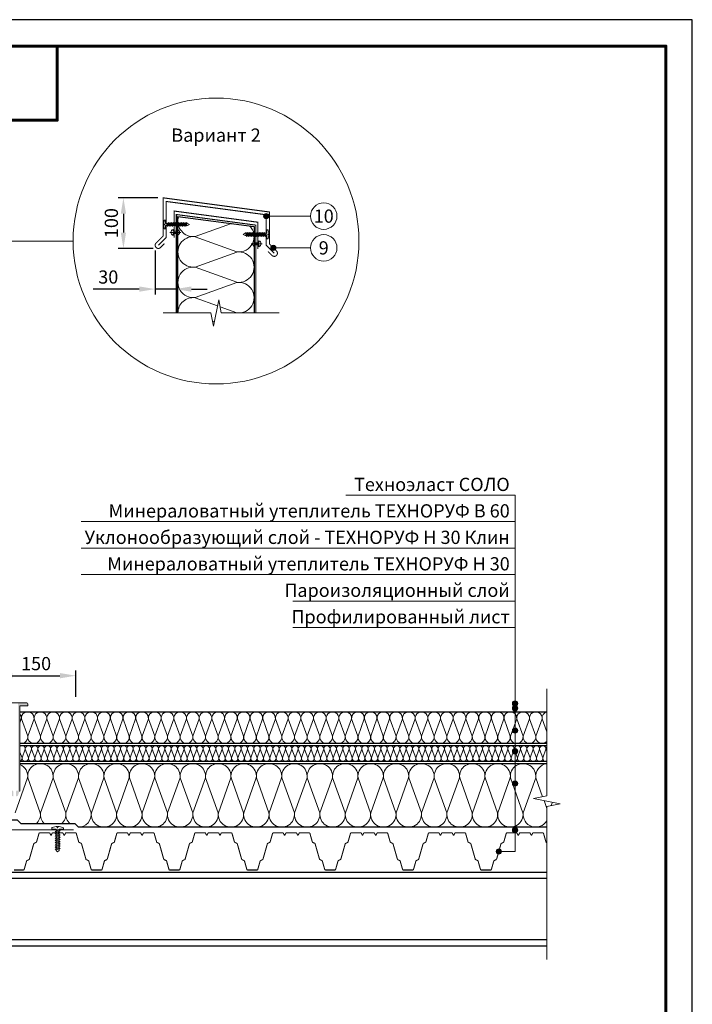
# Model space of a CAD drawing. Units: millimetres. Extents: x -27848 to 18565, y 500 to 122470.
# Drawn here: x 1329 to 2600, y 57610 to 59470 of the extents above; entities that cross this region are included whole.
import ezdxf
from ezdxf.enums import TextEntityAlignment as Align

# ---------------------------------------------------------------- set-up
doc = ezdxf.new("R2010")
doc.units = ezdxf.units.MM
doc.layers.get('Defpoints').update_dxf_attribs({"color": 254, "lineweight": 25})
for name, color, linetype, lineweight in [('_Выноска', 7, 'Continuous', 15), ('_Размеры', 251, 'Continuous', 15), ('_Рамка', 7, 'Continuous', 25), ('_Тонкая линия', 7, 'Continuous', 15), ('Крепеж', 251, 'Continuous', 15), ('Металл', 7, 'Continuous', 25), ('Мин. Вата', 42, 'Continuous', 25), ('Штрих Мин. Вата', 40, 'Continuous', 15)]:
    doc.layers.add(name, color=color, linetype=linetype, lineweight=lineweight)
doc.layers.add('_Лист', color=7, linetype='Continuous', lineweight=25, plot=False)
doc.layers.add('_Текст', color=7, linetype='Continuous')
doc.styles.add('Arial', font='ariali.ttf')
doc.dimstyles.new('М 1', dxfattribs={"dimtxt": 25, "dimasz": 30, "dimexe": 10, "dimexo": 10, "dimgap": 10, "dimtad": 1, "dimdec": 0, "dimzin": 0, "dimdsep": 46, "dimtxsty": 'Arial', "dimcen": 0, "dimdle": 10, "dimadec": 0, "dimazin": 0, "dimtfac": 1, "dimtdec": 0, "dimtofl": 0, "dimtmove": 0, "dimatfit": 3, "dimldrblk": 'NONE', "dimfxl": 0.18, "dimtolj": 1, "dimtzin": 0, "dimarcsym": 0})

# ---------------------------------------------------------------- blocks, each defined once
blk = doc.blocks.new('*D85')
at = {"layer": '_Размеры', "color": 0, "lineweight": -2}
for p, q in [((1590, 59133.6), (1515, 59133.6)), ((1525, 59103.6), (1525, 59067.9)), ((1581.5, 59037.9), (1515, 59037.9))]:
    blk.add_line(p, q, dxfattribs=at)
at = {"layer": '_Размеры', "color": 0}
for points in [[(1520, 59103.6), (1530, 59103.6), (1525, 59133.6)], [(1520, 59067.9), (1530, 59067.9), (1525, 59037.9)]]:
    blk.add_solid(points, dxfattribs=at)
at = {"layer": 'Defpoints', "color": 0}
for p in [(1600, 59133.6), (1525, 59037.9), (1591.5, 59037.9)]:
    blk.add_point(p, dxfattribs=at)
at = {"layer": '_Размеры', "color": 0, "insert": (1502.2, 59085.8), "char_height": 25, "attachment_point": 5, "rotation": 90, "style": 'Arial'}
blk.add_mtext('\\A1;100', dxfattribs=at)
blk = doc.blocks.new('_None')
blk = doc.blocks.new('*D86')
at = {"layer": '_Размеры', "color": 0, "lineweight": -2}
for p, q in [((1585, 59033.9), (1585, 58951.2)), ((1555, 58961.2), (1467.7, 58961.2)), ((1623.5, 58961.2), (1585, 58961.2)), ((1653.5, 58961.2), (1683.5, 58961.2))]:
    blk.add_line(p, q, dxfattribs=at)
at = {"layer": '_Размеры', "color": 0}
for points in [[(1555, 58966.2), (1555, 58956.2), (1585, 58961.2)], [(1653.5, 58966.2), (1653.5, 58956.2), (1623.5, 58961.2)]]:
    blk.add_solid(points, dxfattribs=at)
at = {"layer": 'Defpoints', "color": 0}
for p in [(1585, 59043.9), (1623.5, 58961.2), (1623.5, 58961.2)]:
    blk.add_point(p, dxfattribs=at)
at = {"layer": '_Размеры', "color": 0, "insert": (1496.4, 58984), "char_height": 25, "attachment_point": 5, "style": 'Arial'}
blk.add_mtext('\\A1;30', dxfattribs=at)
blk = doc.blocks.new('*D105')
at = {"layer": '_Размеры', "color": 0, "lineweight": -2}
for p, q in [((1285, 58198), (1285, 58241)), ((1315, 58231), (1405, 58231)), ((1435, 58191), (1435, 58241))]:
    blk.add_line(p, q, dxfattribs=at)
at = {"layer": '_Размеры', "color": 0}
for points in [[(1315, 58236), (1315, 58226), (1285, 58231)], [(1405, 58236), (1405, 58226), (1435, 58231)]]:
    blk.add_solid(points, dxfattribs=at)
at = {"layer": 'Defpoints', "color": 0}
for p in [(1435, 58231), (1285, 58188), (1435, 58181)]:
    blk.add_point(p, dxfattribs=at)
at = {"layer": '_Размеры', "color": 0, "insert": (1360, 58253.8), "char_height": 25, "attachment_point": 5, "style": 'Arial'}
blk.add_mtext('\\A1;150', dxfattribs=at)

msp = doc.modelspace()

# ---------------------------------------------------------------- hatches: boundary and pattern name
at = {"layer": '_Выноска'}
for points in [[(1800, 59099, -1), (1790, 59099, -1)], [(1800, 59099, -1), (1790, 59099, -1)], [(1813.4, 59039, -1), (1803.4, 59039, -1)], [(2260, 58178.5, 1), (2270, 58178.5, 1)], [(2260, 58169.5, 1), (2270, 58169.5, 1)], [(2260, 58127.4, 1), (2270, 58127.4, 1)], [(2260, 58088.2, 1), (2270, 58088.2, 1)], [(2260, 58027.3, 1), (2270, 58027.3, 1)], [(2260, 57939.5, 1), (2270, 57939.5, 1)], [(2229.3, 57899, 1), (2239.3, 57899, 1)]]:
    msp.add_hatch(color=256, dxfattribs=at).paths.add_polyline_path(points)
at = {"layer": 'Крепеж'}
h = msp.add_hatch(color=1, dxfattribs=at)
h.paths.add_polyline_path([(1344.5, 58174), (1344.5, 58177, 0.414214), (1341.5, 58180), (1326, 58180), (1326, 58015.1, -0.250765), (1325.3, 58013.8), (1323, 58013.7, 0.250765), (1322.3, 58012.5), (1322.3, 58003.3), (1325.1, 58003.9, 0.127458), (1326.4, 58006), (1327.6, 58010.5, -0.127458), (1328.9, 58012.7), (1329.1, 58012.8, 0.198912), (1329.5, 58013.9), (1329.5, 58174)])
h.paths.add_polyline_path([(1309.5, 58174), (1309.5, 58013.9, 0.198912), (1309.9, 58012.8), (1310.1, 58012.7, -0.127458), (1311.4, 58010.5), (1312.6, 58006, 0.127458), (1313.9, 58003.9), (1316.7, 58003.3), (1316.7, 58012.5, 0.250765), (1316, 58013.7), (1313.7, 58013.8, -0.250765), (1313, 58015.1), (1313, 58180), (1297.5, 58180, 0.414214), (1294.5, 58177), (1294.5, 58174)])

# ---------------------------------------------------------------- linework, layer by layer
at = {"layer": '_Выноска', "ltscale": 100}
for points in [[(1878.5, 59099), (1795, 59099)], [(1878.5, 59039), (1808.4, 59039)]]:
    msp.add_lwpolyline(points, dxfattribs=at)
at = {"layer": '_Выноска'}
for points in [[(1100, 58757), (1100, 59052), (1430, 59052)], [(2265, 58572), (1945, 58572)], [(2234.3, 57899), (2265, 57899), (2265, 58572)], [(2265, 58522), (1445, 58522)], [(2265, 58472), (1445, 58472)], [(2265, 58422), (1445, 58422)], [(2265, 58372), (1845, 58372)], [(2265, 58322), (1845, 58322)]]:
    msp.add_lwpolyline(points, dxfattribs=at)
for centre, radius in [((1700, 59052), 270), ((1903.5, 59099), 25), ((1795, 59099), 5), ((1795, 59099), 5), ((1903.5, 59039), 25), ((1808.4, 59039), 5), ((2265, 58178.5), 5), ((2265, 58169.5), 5), ((2265, 58127.4), 5), ((2265, 58088.2), 5), ((2265, 58027.3), 5), ((2265, 57939.5), 5), ((2234.3, 57899), 5)]:
    msp.add_circle(centre, radius, dxfattribs=at)
at = {"layer": '_Лист'}
msp.add_lwpolyline([(500, 56500), (2600, 56500), (2600, 59470), (500, 59470)], close=True, dxfattribs=at)
at = {"layer": '_Рамка', "lineweight": 60}
for points in [[(700, 59420), (700, 56550), (2550, 56550), (2550, 59420), (700, 59420)], [(700, 59280), (1400, 59280), (1400, 59420)]]:
    msp.add_lwpolyline(points, dxfattribs=at)
at = {"layer": '_Тонкая линия'}
for points in [[(1600, 58916.2), (1690, 58916.2), (1695, 58891.2), (1705, 58941.2), (1710, 58916.2), (1819.5, 58916.2)], [(2325, 57695), (2325, 57984), (2350, 57989), (2300, 57999), (2325, 58004), (2325, 58206)]]:
    msp.add_lwpolyline(points, dxfattribs=at)
at = {"layer": 'Крепеж'}
for points in [[(1646, 59085.2), (1604.8, 59085.2), (1604.8, 59091.5), (1603.2, 59091.5, 0.355257), (1602.2, 59090.7), (1601.1, 59085.2), (1601.1, 59083.7), (1602.9, 59083.7), (1602.9, 59082.6), (1601.1, 59082.6), (1601.1, 59081), (1602.2, 59075.6, 0.355257), (1603.2, 59074.7), (1604.8, 59074.7), (1604.8, 59081), (1646, 59081), (1649.8, 59083.1), (1646, 59085.2)], [(1619, 59073.9), (1619, 59070.3), (1627, 59070.3), (1627, 59073.9, -0.707107), (1627, 59062.6), (1627, 59066.3), (1619, 59066.3), (1619, 59062.6, -0.707107), (1619, 59073.9, 5.828427)], [(1755, 59066.5), (1796.3, 59066.5), (1796.3, 59072.8), (1797.8, 59072.8, -0.355257), (1798.8, 59072), (1799.9, 59066.5), (1799.9, 59065), (1798.1, 59065), (1798.1, 59063.9), (1799.9, 59063.9), (1799.9, 59062.3), (1798.8, 59056.9, -0.355257), (1797.8, 59056), (1796.3, 59056), (1796.3, 59062.3), (1755, 59062.3), (1751.3, 59064.4), (1755, 59066.5)], [(1773, 59052.5), (1773, 59048.8), (1781, 59048.8), (1781, 59052.5, -0.707107), (1781, 59041.2), (1781, 59044.8), (1773, 59044.8), (1773, 59041.2, -0.707107), (1773, 59052.5, 5.828427)], [(1397.9, 57901), (1397.9, 57941), (1389.5, 57941), (1389.5, 57943, -0.355257), (1390.6, 57944.4), (1397.9, 57945.9), (1400, 57945.9), (1400, 57943.5), (1401.4, 57943.5), (1401.4, 57945.9), (1403.5, 57945.9), (1410.8, 57944.4, -0.355257), (1411.9, 57943), (1411.9, 57941), (1403.5, 57941), (1403.5, 57901), (1400.7, 57898.2), (1397.9, 57901)]]:
    msp.add_lwpolyline(points, format="xyb", dxfattribs=at)
for points in [[(1610.6, 59085.2), (1608.5, 59079.5), (1607.5, 59081), (1609.6, 59086.8)], [(1613.8, 59085.2), (1611.7, 59079.5), (1610.6, 59081), (1612.7, 59086.8)], [(1616.9, 59085.2), (1614.8, 59079.5), (1613.8, 59081), (1615.9, 59086.8)], [(1620.1, 59085.2), (1618, 59079.5), (1616.9, 59081), (1619, 59086.8)], [(1623.2, 59085.2), (1621.1, 59079.5), (1620.1, 59081), (1622.2, 59086.8)], [(1626.4, 59085.2), (1624.3, 59079.5), (1623.2, 59081), (1625.3, 59086.8)], [(1629.5, 59085.2), (1627.4, 59079.5), (1626.4, 59081), (1628.5, 59086.8)], [(1632.7, 59085.2), (1630.6, 59079.5), (1629.5, 59081), (1631.6, 59086.8)], [(1635.8, 59085.2), (1633.7, 59079.5), (1632.7, 59081), (1634.8, 59086.8)], [(1639, 59085.2), (1636.9, 59079.5), (1635.8, 59081), (1637.9, 59086.8)], [(1642.1, 59085.2), (1640, 59079.5), (1639, 59081), (1641.1, 59086.8)], [(1645.3, 59085.2), (1643.2, 59079.5), (1642.1, 59081), (1644.2, 59086.8)], [(1755.7, 59066.5), (1757.8, 59060.8), (1758.9, 59062.3), (1756.8, 59068.1)], [(1758.9, 59066.5), (1761, 59060.8), (1762, 59062.3), (1759.9, 59068.1)], [(1762, 59066.5), (1764.1, 59060.8), (1765.2, 59062.3), (1763.1, 59068.1)], [(1765.2, 59066.5), (1767.3, 59060.8), (1768.3, 59062.3), (1766.2, 59068.1)], [(1768.3, 59066.5), (1770.4, 59060.8), (1771.5, 59062.3), (1769.4, 59068.1)], [(1771.5, 59066.5), (1773.6, 59060.8), (1774.6, 59062.3), (1772.5, 59068.1)], [(1774.6, 59066.5), (1776.7, 59060.8), (1777.8, 59062.3), (1775.7, 59068.1)], [(1777.8, 59066.5), (1779.9, 59060.8), (1780.9, 59062.3), (1778.8, 59068.1)], [(1780.9, 59066.5), (1783, 59060.8), (1784.1, 59062.3), (1782, 59068.1)], [(1784.1, 59066.5), (1786.2, 59060.8), (1787.2, 59062.3), (1785.1, 59068.1)], [(1787.2, 59066.5), (1789.3, 59060.8), (1790.4, 59062.3), (1788.3, 59068.1)], [(1790.4, 59066.5), (1792.5, 59060.8), (1793.5, 59062.3), (1791.4, 59068.1)], [(1397.9, 57935.5), (1405.6, 57938.3), (1403.5, 57939.7), (1395.8, 57936.9)], [(1397.9, 57931.3), (1405.6, 57934.1), (1403.5, 57935.5), (1395.8, 57932.7)], [(1397.9, 57927.1), (1405.6, 57929.9), (1403.5, 57931.3), (1395.8, 57928.5)], [(1397.9, 57922.9), (1405.6, 57925.7), (1403.5, 57927.1), (1395.8, 57924.3)], [(1397.9, 57918.7), (1405.6, 57921.5), (1403.5, 57922.9), (1395.8, 57920.1)], [(1397.9, 57914.5), (1405.6, 57917.3), (1403.5, 57918.7), (1395.8, 57915.9)], [(1397.9, 57910.3), (1405.6, 57913.1), (1403.5, 57914.5), (1395.8, 57911.7)], [(1397.9, 57906.1), (1405.6, 57908.9), (1403.5, 57910.3), (1395.8, 57907.5)], [(1397.9, 57901.9), (1405.6, 57904.7), (1403.5, 57906.1), (1395.8, 57903.3)]]:
    msp.add_lwpolyline(points, close=True, dxfattribs=at)
for points in [[(1633.5, 59068.3), (1612.5, 59068.3)], [(1787.5, 59046.8), (1766.5, 59046.8)]]:
    msp.add_lwpolyline(points, dxfattribs=at)
at = {"layer": 'Крепеж', "color": 1}
msp.add_lwpolyline([(1297.5, 58180), (1341.5, 58180, -0.414214), (1344.5, 58177), (1344.5, 58174), (1329.5, 58174), (1329.5, 58013.9, -0.198912), (1329.1, 58012.8), (1328.9, 58012.7, 0.127458)], format="xyb", dxfattribs=at)
at = {"layer": 'Металл', "const_width": 2}
for points in [[(1602.7, 59047.2), (1595.2, 59039.7, -1), (1586.8, 59048.2), (1600, 59061.4), (1600, 59133.6), (1801, 59106.8), (1801, 59046.4), (1814.2, 59033.2, -1), (1805.8, 59024.7), (1798.3, 59032.2)], [(1318.3, 57864), (1336, 57864, 0.33486), (1337.5, 57865.1), (1342, 57880.9, -0.21023), (1342.7, 57881.8), (1346.6, 57883.7, 0.21023), (1347.3, 57884.6), (1355.5, 57913.4, -0.21023), (1356.3, 57914.3), (1360.1, 57916.2, 0.21023), (1360.9, 57917.1), (1365.4, 57932.9, -0.33486), (1366.8, 57934), (1385.1, 57934, -0.284079), (1386, 57933.4), (1387.8, 57929.9, 0.618034), (1388.7, 57929.9), (1390.4, 57933.4, -0.284079), (1391.3, 57934), (1400.7, 57934)], [(1400.7, 57934), (1410.1, 57934, -0.284079), (1411, 57933.4), (1412.8, 57929.9, 0.618034), (1413.7, 57929.9), (1415.4, 57933.4, -0.284079), (1416.3, 57934), (1434.6, 57934, -0.33486), (1436, 57932.9), (1440.5, 57917.1, 0.21023), (1441.3, 57916.2), (1445.1, 57914.3, -0.21023), (1445.9, 57913.4), (1454.1, 57884.6, 0.21023), (1454.9, 57883.7), (1458.7, 57881.8, -0.21023), (1459.5, 57880.9), (1464, 57865.1, 0.33486), (1465.4, 57864), (1483.2, 57864, 0.33486), (1484.6, 57865.1), (1489.1, 57880.9, -0.21023), (1489.9, 57881.8), (1493.7, 57883.7, 0.21023), (1494.5, 57884.6), (1502.7, 57913.4, -0.21023), (1503.4, 57914.3), (1507.3, 57916.2, 0.21023), (1508, 57917.1), (1512.5, 57932.9, -0.33486), (1514, 57934), (1532.2, 57934, -0.284079), (1533.1, 57933.4), (1534.9, 57929.9, 0.618034), (1535.8, 57929.9), (1537.6, 57933.4, -0.284079), (1538.5, 57934), (1547.9, 57934)], [(1547.9, 57934), (1557.2, 57934, -0.284079), (1558.1, 57933.4), (1559.9, 57929.9, 0.618034), (1560.8, 57929.9), (1562.6, 57933.4, -0.284079), (1563.5, 57934), (1581.7, 57934, -0.33486), (1583.2, 57932.9), (1587.7, 57917.1, 0.21023), (1588.4, 57916.2), (1592.3, 57914.3, -0.21023), (1593, 57913.4), (1601.2, 57884.6, 0.21023), (1602, 57883.7), (1605.8, 57881.8, -0.21023), (1606.6, 57880.9), (1611.1, 57865.1, 0.33486), (1612.6, 57864), (1630.3, 57864, 0.33486), (1631.7, 57865.1), (1636.2, 57880.9, -0.21023), (1637, 57881.8), (1640.8, 57883.7, 0.21023), (1641.6, 57884.6), (1649.8, 57913.4, -0.21023), (1650.6, 57914.3), (1654.4, 57916.2, 0.21023), (1655.2, 57917.1), (1659.7, 57932.9, -0.33486), (1661.1, 57934), (1679.4, 57934, -0.284079), (1680.3, 57933.4), (1682.1, 57929.9, 0.618034), (1682.9, 57929.9), (1684.7, 57933.4, -0.284079), (1685.6, 57934), (1695, 57934)], [(1695, 57934), (1704.4, 57934, -0.284079), (1705.3, 57933.4), (1707.1, 57929.9, 0.618034), (1707.9, 57929.9), (1709.7, 57933.4, -0.284079), (1710.6, 57934), (1728.9, 57934, -0.33486), (1730.3, 57932.9), (1734.8, 57917.1, 0.21023), (1735.6, 57916.2), (1739.4, 57914.3, -0.21023), (1740.2, 57913.4), (1748.4, 57884.6, 0.21023), (1749.2, 57883.7), (1753, 57881.8, -0.21023), (1753.8, 57880.9), (1758.3, 57865.1, 0.33486), (1759.7, 57864), (1777.4, 57864, 0.33486), (1778.9, 57865.1), (1783.4, 57880.9, -0.21023), (1784.2, 57881.8), (1788, 57883.7, 0.21023), (1788.8, 57884.6), (1797, 57913.4, -0.21023), (1797.7, 57914.3), (1801.6, 57916.2, 0.21023), (1802.3, 57917.1), (1806.8, 57932.9, -0.33486), (1808.3, 57934), (1826.5, 57934, -0.284079), (1827.4, 57933.4), (1829.2, 57929.9, 0.618034), (1830.1, 57929.9), (1831.9, 57933.4, -0.284079), (1832.8, 57934), (1842.1, 57934)], [(1842.1, 57934), (1851.5, 57934, -0.284079), (1852.4, 57933.4), (1854.2, 57929.9, 0.618034), (1855.1, 57929.9), (1856.9, 57933.4, -0.284079), (1857.8, 57934), (1876, 57934, -0.33486), (1877.5, 57932.9), (1882, 57917.1, 0.21023), (1882.7, 57916.2), (1886.6, 57914.3, -0.21023), (1887.3, 57913.4), (1895.5, 57884.6, 0.21023), (1896.3, 57883.7), (1900.1, 57881.8, -0.21023), (1900.9, 57880.9), (1905.4, 57865.1, 0.33486), (1906.8, 57864), (1924.6, 57864, 0.33486), (1926, 57865.1), (1930.5, 57880.9, -0.21023), (1931.3, 57881.8), (1935.1, 57883.7, 0.21023), (1935.9, 57884.6), (1944.1, 57913.4, -0.21023), (1944.9, 57914.3), (1948.7, 57916.2, 0.21023), (1949.5, 57917.1), (1954, 57932.9, -0.33486), (1955.4, 57934), (1973.7, 57934, -0.284079), (1974.6, 57933.4), (1976.3, 57929.9, 0.618034), (1977.2, 57929.9), (1979, 57933.4, -0.284079), (1979.9, 57934), (1989.3, 57934)], [(1989.3, 57934), (1998.7, 57934, -0.284079), (1999.6, 57933.4), (2001.3, 57929.9, 0.618034), (2002.2, 57929.9), (2004, 57933.4, -0.284079), (2004.9, 57934), (2023.2, 57934, -0.33486), (2024.6, 57932.9), (2029.1, 57917.1, 0.21023), (2029.9, 57916.2), (2033.7, 57914.3, -0.21023), (2034.5, 57913.4), (2042.7, 57884.6, 0.21023), (2043.4, 57883.7), (2047.3, 57881.8, -0.21023), (2048, 57880.9), (2052.5, 57865.1, 0.33486), (2054, 57864), (2071.7, 57864, 0.33486), (2073.2, 57865.1), (2077.7, 57880.9, -0.21023), (2078.4, 57881.8), (2082.3, 57883.7, 0.21023), (2083, 57884.6), (2091.2, 57913.4, -0.21023), (2092, 57914.3), (2095.8, 57916.2, 0.21023), (2096.6, 57917.1), (2101.1, 57932.9, -0.33486), (2102.6, 57934), (2120.8, 57934, -0.284079), (2121.7, 57933.4), (2123.5, 57929.9, 0.618034), (2124.4, 57929.9), (2126.2, 57933.4, -0.284079), (2127, 57934), (2136.4, 57934)], [(2136.4, 57934), (2145.8, 57934, -0.284079), (2146.7, 57933.4), (2148.5, 57929.9, 0.618034), (2149.4, 57929.9), (2151.2, 57933.4, -0.284079), (2152, 57934), (2170.3, 57934, -0.33486), (2171.7, 57932.9), (2176.2, 57917.1, 0.21023), (2177, 57916.2), (2180.8, 57914.3, -0.21023), (2181.6, 57913.4), (2189.8, 57884.6, 0.21023), (2190.6, 57883.7), (2194.4, 57881.8, -0.21023), (2195.2, 57880.9), (2199.7, 57865.1, 0.33486), (2201.1, 57864), (2218.9, 57864, 0.33486), (2220.3, 57865.1), (2224.8, 57880.9, -0.21023), (2225.6, 57881.8), (2229.4, 57883.7, 0.21023), (2230.2, 57884.6), (2238.4, 57913.4, -0.21023), (2239.2, 57914.3), (2243, 57916.2, 0.21023), (2243.8, 57917.1), (2248.3, 57932.9, -0.33486), (2249.7, 57934), (2268, 57934, -0.284079), (2268.8, 57933.4), (2270.6, 57929.9, 0.618034), (2271.5, 57929.9), (2273.3, 57933.4, -0.284079), (2274.2, 57934), (2283.6, 57934)], [(2283.6, 57934), (2293, 57934, -0.284079), (2293.8, 57933.4), (2295.6, 57929.9, 0.618034), (2296.5, 57929.9), (2298.3, 57933.4, -0.284079), (2299.2, 57934), (2317.4, 57934, -0.33486), (2318.9, 57932.9), (2323.4, 57917.1, 0.21023), (2324.2, 57916.2), (2325, 57915.8)]]:
    msp.add_lwpolyline(points, format="xyb", dxfattribs=at)
for points in [[(1810, 59028.9), (1795, 59043.9), (1795, 59101.5), (1606, 59126.7), (1606, 59058.9), (1591, 59043.9)], [(1181, 58005), (1181, 57940), (1431, 57940)]]:
    msp.add_lwpolyline(points, dxfattribs=at)
at = {"layer": 'Металл', "ltscale": 100, "const_width": 2}
for points in [[(1621, 59058.3), (1621, 59108.6), (1779, 59087.5), (1779, 59036.8)], [(1625, 58916.2), (1625, 59102), (1775, 59082), (1775, 58916.2)]]:
    msp.add_lwpolyline(points, dxfattribs=at)
at = {"layer": 'Металл'}
for points in [[(2325, 57720), (1180, 57720), (1180, 57860), (2325, 57860)], [(2325, 57848), (1180, 57848)], [(2325, 57732), (1180, 57732)]]:
    msp.add_lwpolyline(points, dxfattribs=at)
at = {"layer": 'Мин. Вата'}
for points in [[(1628, 58916.2), (1628, 59098.6), (1772, 59079.4), (1772, 58916.2)], [(1329.5, 58163), (2325, 58163)], [(2325, 58103), (1329.5, 58103)], [(1329.5, 58099), (2325, 58099)], [(2325, 57945), (1439.9, 57945), (1433.9, 57951), (1332, 57951), (1325, 57958), (1199, 57958), (1199, 58007.9), (1187.5, 58019.4), (1187.5, 58065), (1309.5, 58065)], [(2325, 58069), (1329.5, 58069)], [(1329.5, 58065), (2325, 58065)]]:
    msp.add_lwpolyline(points, dxfattribs=at)
at = {"layer": 'Штрих Мин. Вата', "ltscale": 100}
for points in [[(1729.2, 59085.1), (1660.4, 59060.5, -0.555015), (1629.6, 59098.4, -0.555015)], [(1739.6, 59031.7, 0.712493), (1763.7, 59080.5, 0.712493)], [(1739.6, 58974.1, 1.135042), (1739.6, 59031.2), (1660.4, 59002.9, -1.135042), (1660.4, 59060), (1739.6, 59031.7)], [(1739.6, 58916.5, 1.135042), (1739.6, 58973.6), (1660.4, 58945.3, -1.135042), (1660.4, 59002.4), (1739.6, 58974.1)], [(1628, 58916.2, -0.451718), (1660.4, 58944.8), (1702.7, 58929.7)], [(1329.5, 58103.3, 0.521603), (1344.1, 58116.5), (1332.3, 58149.5, -1.135042), (1356.1, 58149.5), (1344.3, 58116.5)], [(1329.5, 58158.6, -0.205039), (1332.1, 58149.5), (1329.5, 58142.2)], [(1344.3, 58116.5, 1.135042), (1368.1, 58116.5), (1356.3, 58149.5, -1.135042), (1380.1, 58149.5), (1368.3, 58116.5)], [(1368.3, 58116.5, 1.135042), (1392.1, 58116.5), (1380.3, 58149.5, -1.135042), (1404.1, 58149.5), (1392.3, 58116.5)], [(1392.3, 58116.5, 1.135042), (1416.1, 58116.5), (1404.3, 58149.5, -1.135042), (1428.1, 58149.5), (1416.3, 58116.5)], [(1416.3, 58116.5, 1.135042), (1440.1, 58116.5), (1428.3, 58149.5, -1.135042), (1452.1, 58149.5), (1440.3, 58116.5)], [(1440.3, 58116.5, 1.135042), (1464.1, 58116.5), (1452.3, 58149.5, -1.135042), (1476.1, 58149.5), (1464.3, 58116.5)], [(1464.3, 58116.5, 1.135042), (1488.1, 58116.5), (1476.3, 58149.5, -1.135042), (1500.1, 58149.5), (1488.3, 58116.5)], [(1488.3, 58116.5, 1.135042), (1512.1, 58116.5), (1500.3, 58149.5, -1.135042), (1524.1, 58149.5), (1512.3, 58116.5)], [(1512.3, 58116.5, 1.135042), (1536.1, 58116.5), (1524.3, 58149.5, -1.135042), (1548.1, 58149.5), (1536.3, 58116.5)], [(1536.3, 58116.5, 1.135042), (1560.1, 58116.5), (1548.3, 58149.5, -1.135042), (1572.1, 58149.5), (1560.3, 58116.5)], [(1560.3, 58116.5, 1.135042), (1584.1, 58116.5), (1572.3, 58149.5, -1.135042), (1596.1, 58149.5), (1584.3, 58116.5)], [(1584.3, 58116.5, 1.135042), (1608.1, 58116.5), (1596.3, 58149.5, -1.135042), (1620.1, 58149.5), (1608.3, 58116.5)], [(1608.3, 58116.5, 1.135042), (1632.1, 58116.5), (1620.3, 58149.5, -1.135042), (1644.1, 58149.5), (1632.3, 58116.5)], [(1632.3, 58116.5, 1.135042), (1656.1, 58116.5), (1644.3, 58149.5, -1.135042), (1668.1, 58149.5), (1656.3, 58116.5)], [(1656.3, 58116.5, 1.135042), (1680.1, 58116.5), (1668.3, 58149.5, -1.135042), (1692.1, 58149.5), (1680.3, 58116.5)], [(1680.3, 58116.5, 1.135042), (1704.1, 58116.5), (1692.3, 58149.5, -1.135042), (1716.1, 58149.5), (1704.3, 58116.5)], [(1704.3, 58116.5, 1.135042), (1728.1, 58116.5), (1716.3, 58149.5, -1.135042), (1740.1, 58149.5), (1728.3, 58116.5)], [(1728.3, 58116.5, 1.135042), (1752.1, 58116.5), (1740.3, 58149.5, -1.135042), (1764.1, 58149.5), (1752.3, 58116.5)], [(1752.3, 58116.5, 1.135042), (1776.1, 58116.5), (1764.3, 58149.5, -1.135042), (1788.1, 58149.5), (1776.3, 58116.5)], [(1776.3, 58116.5, 1.135042), (1800.1, 58116.5), (1788.3, 58149.5, -1.135042), (1812.1, 58149.5), (1800.3, 58116.5)], [(1800.3, 58116.5, 1.135042), (1824.1, 58116.5), (1812.3, 58149.5, -1.135042), (1836.1, 58149.5), (1824.3, 58116.5)], [(1824.3, 58116.5, 1.135042), (1848.1, 58116.5), (1836.3, 58149.5, -1.135042), (1860.1, 58149.5), (1848.3, 58116.5)], [(1848.3, 58116.5, 1.135042), (1872.1, 58116.5), (1860.3, 58149.5, -1.135042), (1884.1, 58149.5), (1872.3, 58116.5)], [(1872.3, 58116.5, 1.135042), (1896.1, 58116.5), (1884.3, 58149.5, -1.135042), (1908.1, 58149.5), (1896.3, 58116.5)], [(1896.3, 58116.5, 1.135042), (1920.1, 58116.5), (1908.3, 58149.5, -1.135042), (1932.1, 58149.5), (1920.3, 58116.5)], [(1920.3, 58116.5, 1.135042), (1944.1, 58116.5), (1932.3, 58149.5, -1.135042), (1956.1, 58149.5), (1944.3, 58116.5)], [(1944.3, 58116.5, 1.135042), (1968.1, 58116.5), (1956.3, 58149.5, -1.135042), (1980.1, 58149.5), (1968.3, 58116.5)], [(1968.3, 58116.5, 1.135042), (1992.1, 58116.5), (1980.3, 58149.5, -1.135042), (2004.1, 58149.5), (1992.3, 58116.5)], [(1992.3, 58116.5, 1.135042), (2016.1, 58116.5), (2004.3, 58149.5, -1.135042), (2028.1, 58149.5), (2016.3, 58116.5)], [(2016.3, 58116.5, 1.135042), (2040.1, 58116.5), (2028.3, 58149.5, -1.135042), (2052.1, 58149.5), (2040.3, 58116.5)], [(2040.3, 58116.5, 1.135042), (2064.1, 58116.5), (2052.3, 58149.5, -1.135042), (2076.1, 58149.5), (2064.3, 58116.5)], [(2064.3, 58116.5, 1.135042), (2088.1, 58116.5), (2076.3, 58149.5, -1.135042), (2100.1, 58149.5), (2088.3, 58116.5)], [(2088.3, 58116.5, 1.135042), (2112.1, 58116.5), (2100.3, 58149.5, -1.135042), (2124.1, 58149.5), (2112.3, 58116.5)], [(2112.3, 58116.5, 1.135042), (2136.1, 58116.5), (2124.3, 58149.5, -1.135042), (2148.1, 58149.5), (2136.3, 58116.5)], [(2136.3, 58116.5, 1.135042), (2160.1, 58116.5), (2148.3, 58149.5, -1.135042), (2172.1, 58149.5), (2160.3, 58116.5)], [(2160.3, 58116.5, 1.135042), (2184.1, 58116.5), (2172.3, 58149.5, -1.135042), (2196.1, 58149.5), (2184.3, 58116.5)], [(2184.3, 58116.5, 1.135042), (2208.1, 58116.5), (2196.3, 58149.5, -1.135042), (2220.1, 58149.5), (2208.3, 58116.5)], [(2208.3, 58116.5, 1.135042), (2232.1, 58116.5), (2220.3, 58149.5, -1.135042), (2244.1, 58149.5), (2232.3, 58116.5)], [(2232.3, 58116.5, 1.135042), (2256.1, 58116.5), (2244.3, 58149.5, -1.135042), (2268.1, 58149.5), (2256.3, 58116.5)], [(2256.3, 58116.5, 1.135042), (2280.1, 58116.5), (2268.3, 58149.5, -1.135042), (2292.1, 58149.5), (2280.3, 58116.5)], [(2280.3, 58116.5, 1.135042), (2304.1, 58116.5), (2292.3, 58149.5, -1.135042), (2316.1, 58149.5), (2304.3, 58116.5)], [(2325, 58125.1), (2316.3, 58149.5, -0.373026), (2325, 58162.6, -0.373026)], [(2304.3, 58116.5, 0.729767), (2325, 58106.9, 0.729767)], [(1329.5, 58097.5, -0.694039), (1339.5, 58092.2), (1333.5, 58075.8)], [(1333.5, 58075.8, 1.135042), (1345.5, 58075.8), (1339.5, 58092.2, -1.135042), (1351.5, 58092.2), (1345.5, 58075.8)], [(1345.5, 58075.8, 1.135042), (1357.5, 58075.8), (1351.5, 58092.2, -1.135042), (1363.5, 58092.2), (1357.5, 58075.8)], [(1357.5, 58075.8, 1.135042), (1369.5, 58075.8), (1363.5, 58092.2, -1.135042), (1375.5, 58092.2), (1369.5, 58075.8)], [(1369.5, 58075.8, 1.135042), (1381.5, 58075.8), (1375.5, 58092.2, -1.135042), (1387.5, 58092.2), (1381.5, 58075.8)], [(1381.5, 58075.8, 1.135042), (1393.5, 58075.8), (1387.5, 58092.2, -1.135042), (1399.5, 58092.2), (1393.5, 58075.8)], [(1393.5, 58075.8, 1.135042), (1405.5, 58075.8), (1399.5, 58092.2, -1.135042), (1411.5, 58092.2), (1405.5, 58075.8)], [(1405.5, 58075.8, 1.135042), (1417.5, 58075.8), (1411.5, 58092.2, -1.135042), (1423.5, 58092.2), (1417.5, 58075.8)], [(1417.5, 58075.8, 1.135042), (1429.5, 58075.8), (1423.5, 58092.2, -1.135042), (1435.5, 58092.2), (1429.5, 58075.8)], [(1429.5, 58075.8, 1.135042), (1441.5, 58075.8), (1435.5, 58092.2, -1.135042), (1447.5, 58092.2), (1441.5, 58075.8)], [(1441.5, 58075.8, 1.135042), (1453.5, 58075.8), (1447.5, 58092.2, -1.135042), (1459.5, 58092.2), (1453.5, 58075.8)], [(1453.5, 58075.8, 1.135042), (1465.5, 58075.8), (1459.5, 58092.2, -1.135042), (1471.5, 58092.2), (1465.5, 58075.8)], [(1465.5, 58075.8, 1.135042), (1477.5, 58075.8), (1471.5, 58092.2, -1.135042), (1483.5, 58092.2), (1477.5, 58075.8)], [(1477.5, 58075.8, 1.135042), (1489.5, 58075.8), (1483.5, 58092.2, -1.135042), (1495.5, 58092.2), (1489.5, 58075.8)], [(1489.5, 58075.8, 1.135042), (1501.5, 58075.8), (1495.5, 58092.2, -1.135042), (1507.5, 58092.2), (1501.5, 58075.8)], [(1501.5, 58075.8, 1.135042), (1513.5, 58075.8), (1507.5, 58092.2, -1.135042), (1519.5, 58092.2), (1513.5, 58075.8)], [(1513.5, 58075.8, 1.135042), (1525.5, 58075.8), (1519.5, 58092.2, -1.135042), (1531.5, 58092.2), (1525.5, 58075.8)], [(1525.5, 58075.8, 1.135042), (1537.5, 58075.8), (1531.5, 58092.2, -1.135042), (1543.5, 58092.2), (1537.5, 58075.8)], [(1537.5, 58075.8, 1.135042), (1549.5, 58075.8), (1543.5, 58092.2, -1.135042), (1555.5, 58092.2), (1549.5, 58075.8)], [(1549.5, 58075.8, 1.135042), (1561.5, 58075.8), (1555.5, 58092.2, -1.135042), (1567.5, 58092.2), (1561.5, 58075.8)], [(1561.5, 58075.8, 1.135042), (1573.5, 58075.8), (1567.5, 58092.2, -1.135042), (1579.5, 58092.2), (1573.5, 58075.8)], [(1573.5, 58075.8, 1.135042), (1585.5, 58075.8), (1579.5, 58092.2, -1.135042), (1591.5, 58092.2), (1585.5, 58075.8)], [(1585.5, 58075.8, 1.135042), (1597.5, 58075.8), (1591.5, 58092.2, -1.135042), (1603.5, 58092.2), (1597.5, 58075.8)], [(1597.5, 58075.8, 1.135042), (1609.5, 58075.8), (1603.5, 58092.2, -1.135042), (1615.5, 58092.2), (1609.5, 58075.8)], [(1609.5, 58075.8, 1.135042), (1621.5, 58075.8), (1615.5, 58092.2, -1.135042), (1627.5, 58092.2), (1621.5, 58075.8)], [(1621.5, 58075.8, 1.135042), (1633.5, 58075.8), (1627.5, 58092.2, -1.135042), (1639.5, 58092.2), (1633.5, 58075.8)], [(1633.5, 58075.8, 1.135042), (1645.5, 58075.8), (1639.5, 58092.2, -1.135042), (1651.5, 58092.2), (1645.5, 58075.8)], [(1645.5, 58075.8, 1.135042), (1657.5, 58075.8), (1651.5, 58092.2, -1.135042), (1663.5, 58092.2), (1657.5, 58075.8)], [(1657.5, 58075.8, 1.135042), (1669.5, 58075.8), (1663.5, 58092.2, -1.135042), (1675.5, 58092.2), (1669.5, 58075.8)], [(1669.5, 58075.8, 1.135042), (1681.5, 58075.8), (1675.5, 58092.2, -1.135042), (1687.5, 58092.2), (1681.5, 58075.8)], [(1681.5, 58075.8, 1.135042), (1693.5, 58075.8), (1687.5, 58092.2, -1.135042), (1699.5, 58092.2), (1693.5, 58075.8)], [(1693.5, 58075.8, 1.135042), (1705.5, 58075.8), (1699.5, 58092.2, -1.135042), (1711.5, 58092.2), (1705.5, 58075.8)], [(1705.5, 58075.8, 1.135042), (1717.5, 58075.8), (1711.5, 58092.2, -1.135042), (1723.5, 58092.2), (1717.5, 58075.8)], [(1717.5, 58075.8, 1.135042), (1729.5, 58075.8), (1723.5, 58092.2, -1.135042), (1735.5, 58092.2), (1729.5, 58075.8)], [(1729.5, 58075.8, 1.135042), (1741.5, 58075.8), (1735.5, 58092.2, -1.135042), (1747.5, 58092.2), (1741.5, 58075.8)], [(1741.5, 58075.8, 1.135042), (1753.5, 58075.8), (1747.5, 58092.2, -1.135042), (1759.5, 58092.2), (1753.5, 58075.8)], [(1753.5, 58075.8, 1.135042), (1765.5, 58075.8), (1759.5, 58092.2, -1.135042), (1771.5, 58092.2), (1765.5, 58075.8)], [(1765.5, 58075.8, 1.135042), (1777.5, 58075.8), (1771.5, 58092.2, -1.135042), (1783.5, 58092.2), (1777.5, 58075.8)], [(1777.5, 58075.8, 1.135042), (1789.5, 58075.8), (1783.5, 58092.2, -1.135042), (1795.5, 58092.2), (1789.5, 58075.8)], [(1789.5, 58075.8, 1.135042), (1801.5, 58075.8), (1795.5, 58092.2, -1.135042), (1807.5, 58092.2), (1801.5, 58075.8)], [(1801.5, 58075.8, 1.135042), (1813.5, 58075.8), (1807.5, 58092.2, -1.135042), (1819.5, 58092.2), (1813.5, 58075.8)], [(1813.5, 58075.8, 1.135042), (1825.5, 58075.8), (1819.5, 58092.2, -1.135042), (1831.5, 58092.2), (1825.5, 58075.8)], [(1825.5, 58075.8, 1.135042), (1837.5, 58075.8), (1831.5, 58092.2, -1.135042), (1843.5, 58092.2), (1837.5, 58075.8)], [(1837.5, 58075.8, 1.135042), (1849.5, 58075.8), (1843.5, 58092.2, -1.135042), (1855.5, 58092.2), (1849.5, 58075.8)], [(1849.5, 58075.8, 1.135042), (1861.5, 58075.8), (1855.5, 58092.2, -1.135042), (1867.5, 58092.2), (1861.5, 58075.8)], [(1861.5, 58075.8, 1.135042), (1873.5, 58075.8), (1867.5, 58092.2, -1.135042), (1879.5, 58092.2), (1873.5, 58075.8)], [(1873.5, 58075.8, 1.135042), (1885.5, 58075.8), (1879.5, 58092.2, -1.135042), (1891.5, 58092.2), (1885.5, 58075.8)], [(1885.5, 58075.8, 1.135042), (1897.5, 58075.8), (1891.5, 58092.2, -1.135042), (1903.5, 58092.2), (1897.5, 58075.8)], [(1897.5, 58075.8, 1.135042), (1909.5, 58075.8), (1903.5, 58092.2, -1.135042), (1915.5, 58092.2), (1909.5, 58075.8)], [(1909.5, 58075.8, 1.135042), (1921.5, 58075.8), (1915.5, 58092.2, -1.135042), (1927.5, 58092.2), (1921.5, 58075.8)], [(1921.5, 58075.8, 1.135042), (1933.5, 58075.8), (1927.5, 58092.2, -1.135042), (1939.5, 58092.2), (1933.5, 58075.8)], [(1933.5, 58075.8, 1.135042), (1945.5, 58075.8), (1939.5, 58092.2, -1.135042), (1951.5, 58092.2), (1945.5, 58075.8)], [(1945.5, 58075.8, 1.135042), (1957.5, 58075.8), (1951.5, 58092.2, -1.135042), (1963.5, 58092.2), (1957.5, 58075.8)], [(1957.5, 58075.8, 1.135042), (1969.5, 58075.8), (1963.5, 58092.2, -1.135042), (1975.5, 58092.2), (1969.5, 58075.8)], [(1969.5, 58075.8, 1.135042), (1981.5, 58075.8), (1975.5, 58092.2, -1.135042), (1987.5, 58092.2), (1981.5, 58075.8)], [(1981.5, 58075.8, 1.135042), (1993.5, 58075.8), (1987.5, 58092.2, -1.135042), (1999.5, 58092.2), (1993.5, 58075.8)], [(1993.5, 58075.8, 1.135042), (2005.5, 58075.8), (1999.5, 58092.2, -1.135042), (2011.5, 58092.2), (2005.5, 58075.8)], [(2005.5, 58075.8, 1.135042), (2017.5, 58075.8), (2011.5, 58092.2, -1.135042), (2023.5, 58092.2), (2017.5, 58075.8)], [(2017.5, 58075.8, 1.135042), (2029.5, 58075.8), (2023.5, 58092.2, -1.135042), (2035.5, 58092.2), (2029.5, 58075.8)], [(2029.5, 58075.8, 1.135042), (2041.5, 58075.8), (2035.5, 58092.2, -1.135042), (2047.5, 58092.2), (2041.5, 58075.8)], [(2041.5, 58075.8, 1.135042), (2053.5, 58075.8), (2047.5, 58092.2, -1.135042), (2059.5, 58092.2), (2053.5, 58075.8)], [(2053.5, 58075.8, 1.135042), (2065.5, 58075.8), (2059.5, 58092.2, -1.135042), (2071.5, 58092.2), (2065.5, 58075.8)], [(2065.5, 58075.8, 1.135042), (2077.5, 58075.8), (2071.5, 58092.2, -1.135042), (2083.5, 58092.2), (2077.5, 58075.8)], [(2077.5, 58075.8, 1.135042), (2089.5, 58075.8), (2083.5, 58092.2, -1.135042), (2095.5, 58092.2), (2089.5, 58075.8)], [(2089.5, 58075.8, 1.135042), (2101.5, 58075.8), (2095.5, 58092.2, -1.135042), (2107.5, 58092.2), (2101.5, 58075.8)], [(2101.5, 58075.8, 1.135042), (2113.5, 58075.8), (2107.5, 58092.2, -1.135042), (2119.5, 58092.2), (2113.5, 58075.8)], [(2113.5, 58075.8, 1.135042), (2125.5, 58075.8), (2119.5, 58092.2, -1.135042), (2131.5, 58092.2), (2125.5, 58075.8)], [(2125.5, 58075.8, 1.135042), (2137.5, 58075.8), (2131.5, 58092.2, -1.135042), (2143.5, 58092.2), (2137.5, 58075.8)], [(2137.5, 58075.8, 1.135042), (2149.5, 58075.8), (2143.5, 58092.2, -1.135042), (2155.5, 58092.2), (2149.5, 58075.8)], [(2149.5, 58075.8, 1.135042), (2161.5, 58075.8), (2155.5, 58092.2, -1.135042), (2167.5, 58092.2), (2161.5, 58075.8)], [(2161.5, 58075.8, 1.135042), (2173.5, 58075.8), (2167.5, 58092.2, -1.135042), (2179.5, 58092.2), (2173.5, 58075.8)], [(2173.5, 58075.8, 1.135042), (2185.5, 58075.8), (2179.5, 58092.2, -1.135042), (2191.5, 58092.2), (2185.5, 58075.8)], [(2185.5, 58075.8, 1.135042), (2197.5, 58075.8), (2191.5, 58092.2, -1.135042), (2203.5, 58092.2), (2197.5, 58075.8)], [(2197.5, 58075.8, 1.135042), (2209.5, 58075.8), (2203.5, 58092.2, -1.135042), (2215.5, 58092.2), (2209.5, 58075.8)], [(2209.5, 58075.8, 1.135042), (2221.5, 58075.8), (2215.5, 58092.2, -1.135042), (2227.5, 58092.2), (2221.5, 58075.8)], [(2221.5, 58075.8, 1.135042), (2233.5, 58075.8), (2227.5, 58092.2, -1.135042), (2239.5, 58092.2), (2233.5, 58075.8)], [(2233.5, 58075.8, 1.135042), (2245.5, 58075.8), (2239.5, 58092.2, -1.135042), (2251.5, 58092.2), (2245.5, 58075.8)], [(2245.5, 58075.8, 1.135042), (2257.5, 58075.8), (2251.5, 58092.2, -1.135042), (2263.5, 58092.2), (2257.5, 58075.8)], [(2257.5, 58075.8, 1.135042), (2269.5, 58075.8), (2263.5, 58092.2, -1.135042), (2275.5, 58092.2), (2269.5, 58075.8)], [(2269.5, 58075.8, 1.135042), (2281.5, 58075.8), (2275.5, 58092.2, -1.135042), (2287.5, 58092.2), (2281.5, 58075.8)], [(2281.5, 58075.8, 1.135042), (2293.5, 58075.8), (2287.5, 58092.2, -1.135042), (2299.5, 58092.2), (2293.5, 58075.8)], [(2293.5, 58075.8, 1.135042), (2305.5, 58075.8), (2299.5, 58092.2, -1.135042), (2311.5, 58092.2), (2305.5, 58075.8)], [(2305.5, 58075.8, 1.135042), (2317.5, 58075.8), (2311.5, 58092.2, -1.135042), (2323.5, 58092.2), (2317.5, 58075.8)], [(2325, 58088.2), (2323.5, 58092.2, -0.215513), (2325, 58097)], [(1329.5, 58069.3, 0.352975), (1333.5, 58075.8), (1329.5, 58086.8)], [(1329.5, 58063.1, -0.336588), (1344, 58038), (1320.4, 57972)], [(1360.1, 57951, 0.248534), (1368, 57972), (1344.4, 58038, -1.135042), (1392, 58038), (1368.4, 57972)], [(1408.1, 57951, 0.248534), (1416, 57972), (1392.4, 58038, -1.135042), (1440, 58038), (1416.4, 57972)], [(1439.9, 57945, 0.455375), (1464, 57972), (1440.4, 58038, -1.135042), (1488, 58038), (1464.4, 57972)], [(1464.4, 57972, 1.135042), (1512, 57972), (1488.4, 58038, -1.135042), (1536, 58038), (1512.4, 57972)], [(1512.4, 57972, 1.135042), (1560, 57972), (1536.4, 58038, -1.135042), (1584, 58038), (1560.4, 57972)], [(1560.4, 57972, 1.135042), (1608, 57972), (1584.4, 58038, -1.135042), (1632, 58038), (1608.4, 57972)], [(1608.4, 57972, 1.135042), (1656, 57972), (1632.4, 58038, -1.135042), (1680, 58038), (1656.4, 57972)], [(1656.4, 57972, 1.135042), (1704, 57972), (1680.4, 58038, -1.135042), (1728, 58038), (1704.4, 57972)], [(1704.4, 57972, 1.135042), (1752, 57972), (1728.4, 58038, -1.135042), (1776, 58038), (1752.4, 57972)], [(1752.4, 57972, 1.135042), (1800, 57972), (1776.4, 58038, -1.135042), (1824, 58038), (1800.4, 57972)], [(1800.4, 57972, 1.135042), (1848, 57972), (1824.4, 58038, -1.135042), (1872, 58038), (1848.4, 57972)], [(1848.4, 57972, 1.135042), (1896, 57972), (1872.4, 58038, -1.135042), (1920, 58038), (1896.4, 57972)], [(1896.4, 57972, 1.135042), (1944, 57972), (1920.4, 58038, -1.135042), (1968, 58038), (1944.4, 57972)], [(1944.4, 57972, 1.135042), (1992, 57972), (1968.4, 58038, -1.135042), (2016, 58038), (1992.4, 57972)], [(1992.4, 57972, 1.135042), (2040, 57972), (2016.4, 58038, -1.135042), (2064, 58038), (2040.4, 57972)], [(2040.4, 57972, 1.135042), (2088, 57972), (2064.4, 58038, -1.135042), (2112, 58038), (2088.4, 57972)], [(2088.4, 57972, 1.135042), (2136, 57972), (2112.4, 58038, -1.135042), (2160, 58038), (2136.4, 57972)], [(2136.4, 57972, 1.135042), (2184, 57972), (2160.4, 58038, -1.135042), (2208, 58038), (2184.4, 57972)], [(2184.4, 57972, 1.135042), (2232, 57972), (2208.4, 58038, -1.135042), (2256, 58038), (2232.4, 57972)], [(2232.4, 57972, 1.135042), (2280, 57972), (2256.4, 58038, -1.135042), (2304, 58038), (2280.4, 57972)], [(2317.1, 58002.4), (2304.4, 58038, -0.412185), (2325, 58064.8)], [(2317.5, 58075.8, 0.53012), (2325, 58069.2, 0.53012)], [(1368.4, 57972, 0.248534), (1376.3, 57951, 0.248534)], [(1416.4, 57972, 0.248534), (1424.3, 57951, 0.248534)], [(2280.4, 57972, 0.819694), (2325, 57957, 0.819694)]]:
    msp.add_lwpolyline(points, format="xyb", dxfattribs=at)
for points in [[(1707.7, 58927.9), (1739.6, 58916.5)], [(1696.9, 58900.7), (1693.4, 58899.5)], [(2325, 57980.4), (2319.8, 57995)], [(2335.5, 57991.9), (2333.3, 57985.7)]]:
    msp.add_lwpolyline(points, dxfattribs=at)

# ---------------------------------------------------------------- texts
at = {"layer": '_Текст', "style": 'Arial'}
for s, p in [('%%UВариант 2', (1700, 59252)), ('10', (1903.5, 59099)), ('9', (1903.5, 59039))]:
    msp.add_text(s, height=25, dxfattribs=at).set_placement(p, align=Align.MIDDLE_CENTER)
for s, p in [('Техноэласт СОЛО', (2255, 58572)), ('Минераловатный утеплитель ТЕХНОРУФ В 60', (2255, 58522)), ('Уклонообразующий слой - ТЕХНОРУФ Н 30 Клин', (2255, 58472)), ('Минераловатный утеплитель ТЕХНОРУФ Н 30', (2255, 58422)), ('Пароизоляционный слой', (2255, 58372)), ('Профилированный лист', (2255, 58322))]:
    msp.add_text(s, height=25, dxfattribs=at).set_placement(p, align=Align.BOTTOM_RIGHT)

# ---------------------------------------------------------------- dimensions: what is measured, and where the dimension line sits
at = {"layer": '_Размеры'}
for base, p1, p2, angle, text, picture, middle in [((1525, 59037.9), (1600, 59133.6), (1591.5, 59037.9), 270, '100', '*D85', (1502.2, 59085.8)), ((1435, 58231), (1285, 58188), (1435, 58181), 360, '150', '*D105', (1360, 58253.8))]:
    dim = msp.add_linear_dim(base=base, p1=p1, p2=p2, angle=angle, text=text, dimstyle='М 1', dxfattribs=at)
    dim.commit()
    dim.dimension.update_dxf_attribs({"geometry": picture, "text_midpoint": middle})
dim = msp.add_linear_dim(base=(1623.5, 58961.2), p1=(1585, 59043.9), p2=(1623.5, 58961.2), text='30', dimstyle='М 1', override={"dimtofl": 1}, dxfattribs=at)
dim.commit()
dim.dimension.update_dxf_attribs({"geometry": '*D86', "text_midpoint": (1496.4, 58961.2), "dimtype": 160})

doc.saveas('drawing.dxf')
